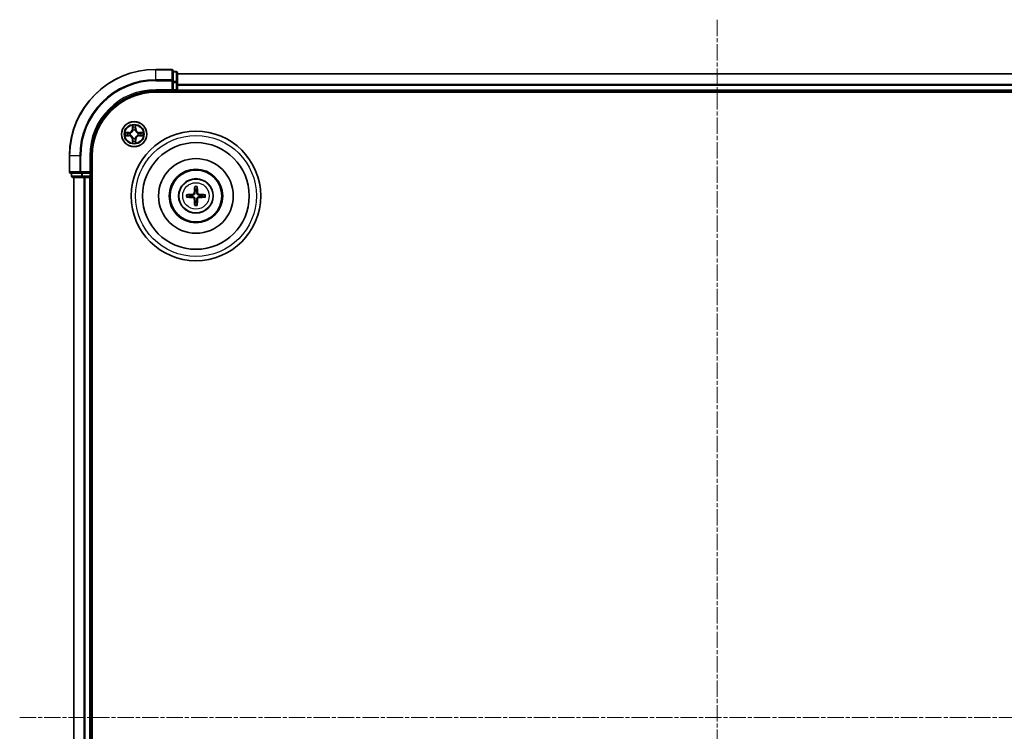
# Model space of a CAD drawing. Units: millimetres. Extents: x 10 to 6576, y 5 to 1410.
# Drawn here: x 1779 to 2007, y 828 to 993 of the extents above; entities that cross this region are included whole.
import ezdxf

# ---------------------------------------------------------------- set-up
doc = ezdxf.new("R2010")
doc.units = ezdxf.units.MM
doc.header["$LTSCALE"] = 0.666667
doc.linetypes.add('CHAIN', pattern=[0.3543, 0.2362, -0.0295, 0.0591, -0.0295])
doc.layers.add('Centerline (ISO)', color=7, linetype='Continuous', lineweight=18, true_color=0x80ffff)
doc.layers.add('Visible (ISO)', color=7, linetype='Continuous', lineweight=35)
doc.layers.add('Visible Narrow (ISO)', color=7, linetype='Continuous', lineweight=25)

msp = doc.modelspace()

# ---------------------------------------------------------------- linework, layer by layer
at = {"layer": 'Centerline (ISO)', "linetype": 'CHAIN', "ltscale": 23.990969}
for p, q in [((1940.9333, 993.0833), (1940.9333, 670.0833)), ((1779.4333, 831.5833), (2102.4333, 831.5833))]:
    msp.add_line(p, q, dxfattribs=at)
at = {"layer": 'Visible (ISO)'}
for p, q in [((1814.6333, 981.5833), (1810.9333, 981.5833)), ((1814.9333, 978.9428), (1814.9333, 981.2833)), ((1815.6333, 981.0833), (1814.9333, 981.0833)), ((1815.9333, 978.542), (1815.9333, 980.7833)), ((1815.9333, 980.5833), (2065.9333, 980.5833)), ((1814.9333, 978.542), (1814.9333, 978.9428)), ((1814.9333, 978.542), (1814.9333, 976.8833)), ((1815.9333, 978.1664), (1815.9333, 978.542)), ((1815.9333, 978.1664), (1815.9333, 977.9428)), ((1815.9333, 976.8833), (1815.9333, 977.9428)), ((1810.9333, 976.5833), (1814.9333, 976.5833)), ((1810.9333, 976.2833), (2070.9333, 976.2833)), ((1814.6333, 976.8833), (1814.9333, 976.5833)), ((1814.9333, 976.5833), (1814.9333, 976.8833)), ((1814.9333, 976.5833), (1815.6333, 976.5833)), ((1815.9333, 976.8833), (1815.9333, 976.5833)), ((1815.9333, 976.2833), (1815.9333, 976.5833)), ((1815.9333, 976.5833), (2065.9333, 976.5833)), ((1790.9333, 961.5833), (1790.9333, 957.8833)), ((1795.9333, 957.5833), (1795.9333, 961.5833)), ((1796.2333, 701.5833), (1796.2333, 961.5833)), ((1791.2333, 957.5833), (1793.5738, 957.5833)), ((1791.4333, 957.5833), (1791.4333, 956.8833)), ((1793.5738, 957.5833), (1793.9747, 957.5833)), ((1795.6333, 957.5833), (1793.9747, 957.5833)), ((1795.9333, 957.5833), (1795.6333, 957.8833)), ((1795.6333, 957.5833), (1795.9333, 957.5833)), ((1795.9333, 956.8833), (1795.9333, 957.5833)), ((1791.7333, 956.5833), (1793.9747, 956.5833)), ((1791.9333, 706.5833), (1791.9333, 956.5833)), ((1793.9747, 956.5833), (1794.3502, 956.5833)), ((1794.5738, 956.5833), (1794.3502, 956.5833)), ((1794.5738, 956.5833), (1795.6333, 956.5833)), ((1795.9333, 956.5833), (1795.6333, 956.5833)), ((1795.9333, 956.5833), (1796.2333, 956.5833)), ((1795.9333, 706.5833), (1795.9333, 956.5833))]:
    msp.add_line(p, q, dxfattribs=at)
for centre, radius in [((1805.9333, 966.5833), 2.9), ((1820.2333, 952.2833), 15), ((1820.2333, 952.2833), 12.35), ((1820.2333, 952.2833), 8.65), ((1820.2333, 952.2833), 6.2), ((1820.2333, 952.2833), 6), ((1820.2333, 952.2833), 4)]:
    msp.add_circle(centre, radius, dxfattribs=at)
for centre, radius, start, end in [((1810.9333, 961.5833), 20, 90, 180), ((1814.6333, 981.2833), 0.3, 0, 90), ((1815.6333, 980.7833), 0.3, 0, 90), ((1810.9333, 961.5833), 15, 90, 180), ((1810.9333, 961.5833), 14.7, 90, 180), ((1815.6333, 976.8833), 0.3, 270, 0), ((1805.9333, 966.5833), 1.2295, 169.186733, 169.187283), ((1805.9333, 966.5833), 1.2295, 167.061604, 167.063405), ((1805.9333, 966.5833), 1.2295, 102.936595, 102.938396), ((1805.9333, 966.5833), 1.2295, 100.812717, 100.813267), ((1805.9333, 966.5833), 1.2295, 79.186733, 79.187283), ((1805.9333, 966.5833), 1.2295, 77.061604, 77.063405), ((1805.9333, 966.5833), 1.2295, 12.936595, 12.938396), ((1805.9333, 966.5833), 1.2295, 10.812717, 10.813267), ((1805.9333, 966.5833), 1.2295, 190.812717, 190.813267), ((1805.9333, 966.5833), 1.2295, 192.936595, 192.938396), ((1805.9333, 966.5833), 1.2295, 257.061604, 257.063405), ((1805.9333, 966.5833), 1.2295, 259.186733, 259.187283), ((1805.9333, 966.5833), 1.2295, 280.812717, 280.813267), ((1805.9333, 966.5833), 1.2295, 282.936595, 282.938396), ((1805.9333, 966.5833), 1.2295, 347.061604, 347.063405), ((1805.9333, 966.5833), 1.2295, 349.186733, 349.187283), ((1791.2333, 957.8833), 0.3, 180, 270), ((1791.7333, 956.8833), 0.3, 180, 270), ((1795.6333, 956.8833), 0.3, 270, 0), ((1820.2333, 952.2833), 1.5014, 81.889702, 98.110298), ((1820.2333, 952.2833), 1.5014, 171.889702, 188.110298), ((1820.2333, 952.2833), 1.5014, 261.889702, 278.110298), ((1820.2333, 952.2833), 1.5014, 351.889702, 8.110298)]:
    msp.add_arc(centre, radius, start, end, dxfattribs=at)
for centre, major_axis, start_param, end_param in [((1820.3729, 952.2762), (-0.3328, -6.49), 4.36827571, 4.60726001), ((1820.0937, 952.2762), (-0.3328, 6.49), 4.81751795, 5.05650225), ((1820.2405, 952.1437), (-6.49, -0.3328), 4.81751795, 5.05650225), ((1820.2405, 952.423), (6.49, -0.3328), 4.36827571, 4.60726001), ((1820.3729, 952.2905), (0.3328, -6.49), 4.81751795, 5.05650225), ((1820.0937, 952.2905), (0.3328, 6.49), 4.36827571, 4.60726001), ((1820.2261, 952.1437), (-6.49, 0.3328), 4.36827571, 4.60726001), ((1820.2261, 952.423), (6.49, 0.3328), 4.81751795, 5.05650225)]:
    msp.add_ellipse(centre, major_axis=major_axis, ratio=0.08715574, start_param=start_param, end_param=end_param, dxfattribs=at)
for points, knots in [([(1803.9158, 966.9727), (1803.9151, 966.9728), (1803.9144, 966.973), (1803.9126, 966.9733), (1803.9116, 966.9736), (1803.9106, 966.9738)], [-0.000230599076, -0.000230599076, -0.000230599076, -0.000230599076, 0, 0, 0.000338329447, 0.000338329447, 0.000338329447, 0.000338329447]), ([(1803.9106, 966.9738), (1803.9115, 966.9733), (1803.9124, 966.9729), (1803.9141, 966.9722), (1803.9147, 966.9719), (1803.9154, 966.9716)], [-0.000338329447, -0.000338329447, -0.000338329447, -0.000338329447, 0, 0, 0.000241517914, 0.000241517914, 0.000241517914, 0.000241517914]), ([(1805.6328, 968.342), (1805.6307, 968.4234), (1805.5847, 968.5146), (1805.5437, 968.6042), (1805.5433, 968.6051), (1805.5429, 968.6061)], [0, 0, 0, 0, 0.0320559737, 0.0320559737, 0.0323943032, 0.0323943032, 0.0323943032, 0.0323943032]), ([(1805.5429, 968.6061), (1805.5431, 968.605), (1805.5433, 968.604), (1805.5455, 968.5936), (1805.5474, 968.5842), (1805.5494, 968.5747)], [-0.03239430317, -0.03239430317, -0.03239430317, -0.03239430317, -0.03205597372, -0.03205597372, -0.02897275834, -0.02897275834, -0.02897275834, -0.02897275834]), ([(1806.3237, 968.6061), (1806.3233, 968.6051), (1806.3229, 968.6042), (1806.3221, 968.6026), (1806.3218, 968.6019), (1806.3215, 968.6012)], [-0.000338329447, -0.000338329447, -0.000338329447, -0.000338329447, 0, 0, 0.000241517914, 0.000241517914, 0.000241517914, 0.000241517914]), ([(1806.3227, 968.6009), (1806.3228, 968.6016), (1806.323, 968.6023), (1806.3233, 968.604), (1806.3235, 968.605), (1806.3237, 968.6061)], [-0.000230599076, -0.000230599076, -0.000230599076, -0.000230599076, 0, 0, 0.000338329447, 0.000338329447, 0.000338329447, 0.000338329447]), ([(1807.692, 966.8839), (1807.7734, 966.8859), (1807.8646, 966.9319), (1807.9542, 966.9729), (1807.9551, 966.9733), (1807.956, 966.9738)], [0, 0, 0, 0, 0.0320559737, 0.0320559737, 0.0323943032, 0.0323943032, 0.0323943032, 0.0323943032]), ([(1807.956, 966.9738), (1807.955, 966.9736), (1807.954, 966.9733), (1807.9436, 966.9712), (1807.9341, 966.9692), (1807.9247, 966.9672)], [-0.03239430317, -0.03239430317, -0.03239430317, -0.03239430317, -0.03205597372, -0.03205597372, -0.02897275834, -0.02897275834, -0.02897275834, -0.02897275834]), ([(1804.1746, 966.2828), (1804.0932, 966.2808), (1804.002, 966.2348), (1803.9124, 966.1938), (1803.9115, 966.1933), (1803.9106, 966.1929)], [0, 0, 0, 0, 0.0320559737, 0.0320559737, 0.0323943032, 0.0323943032, 0.0323943032, 0.0323943032]), ([(1803.9106, 966.1929), (1803.9116, 966.1931), (1803.9126, 966.1933), (1803.9231, 966.1955), (1803.9325, 966.1975), (1803.9419, 966.1995)], [-0.03239430317, -0.03239430317, -0.03239430317, -0.03239430317, -0.03205597372, -0.03205597372, -0.02897275834, -0.02897275834, -0.02897275834, -0.02897275834]), ([(1805.5439, 964.5658), (1805.5438, 964.5651), (1805.5437, 964.5644), (1805.5433, 964.5627), (1805.5431, 964.5616), (1805.5429, 964.5606)], [-0.000230599076, -0.000230599076, -0.000230599076, -0.000230599076, 0, 0, 0.000338329447, 0.000338329447, 0.000338329447, 0.000338329447]), ([(1805.5429, 964.5606), (1805.5433, 964.5615), (1805.5437, 964.5625), (1805.5445, 964.5641), (1805.5448, 964.5647), (1805.5451, 964.5654)], [-0.000338329447, -0.000338329447, -0.000338329447, -0.000338329447, 0, 0, 0.000241517914, 0.000241517914, 0.000241517914, 0.000241517914]), ([(1806.2338, 964.8246), (1806.2359, 964.7433), (1806.2819, 964.6521), (1806.3229, 964.5625), (1806.3233, 964.5615), (1806.3237, 964.5606)], [0, 0, 0, 0, 0.0320559737, 0.0320559737, 0.0323943032, 0.0323943032, 0.0323943032, 0.0323943032]), ([(1806.3237, 964.5606), (1806.3235, 964.5616), (1806.3233, 964.5627), (1806.3211, 964.5731), (1806.3192, 964.5825), (1806.3172, 964.5919)], [-0.03239430317, -0.03239430317, -0.03239430317, -0.03239430317, -0.03205597372, -0.03205597372, -0.02897275834, -0.02897275834, -0.02897275834, -0.02897275834]), ([(1807.9508, 966.194), (1807.9515, 966.1938), (1807.9522, 966.1937), (1807.954, 966.1933), (1807.955, 966.1931), (1807.956, 966.1929)], [-0.000230599076, -0.000230599076, -0.000230599076, -0.000230599076, 0, 0, 0.000338329447, 0.000338329447, 0.000338329447, 0.000338329447]), ([(1807.956, 966.1929), (1807.9551, 966.1933), (1807.9542, 966.1938), (1807.9526, 966.1945), (1807.9519, 966.1948), (1807.9512, 966.1951)], [-0.000338329447, -0.000338329447, -0.000338329447, -0.000338329447, 0, 0, 0.000241517914, 0.000241517914, 0.000241517914, 0.000241517914]), ([(1819.8453, 952.986), (1819.8428, 952.9447), (1819.832, 952.9009), (1819.7938, 952.8212), (1819.7663, 952.7853), (1819.7045, 952.7294), (1819.6659, 952.7056), (1819.5939, 952.6796), (1819.5618, 952.6733), (1819.5306, 952.6713)], [-0.2036008779, -0.2036008779, -0.2036008779, -0.2036008779, -0.1911010993, -0.1911010993, -0.1786013208, -0.1786013208, -0.1660772065, -0.1660772065, -0.1569242716, -0.1569242716, -0.1569242716, -0.1569242716]), ([(1820.0169, 952.9772), (1820.0157, 952.933), (1820.0101, 952.8885), (1819.9888, 952.8123), (1819.9734, 952.774), (1819.9319, 952.7017), (1819.9056, 952.6676), (1819.849, 952.611), (1819.8149, 952.5847), (1819.7426, 952.5432), (1819.7044, 952.5279), (1819.6281, 952.5065), (1819.5836, 952.5009), (1819.5394, 952.4997)], [-0.0904759453, -0.0904759453, -0.0904759453, -0.0904759453, -0.0767442635, -0.0767442635, -0.0647330986, -0.0647330986, -0.0527219337, -0.0527219337, -0.0407107688, -0.0407107688, -0.028699604, -0.028699604, -0.0149679222, -0.0149679222, -0.0149679222, -0.0149679222]), ([(1819.9501, 954.337), (1819.9494, 954.343), (1819.9488, 954.3514), (1819.9481, 954.3711), (1819.948, 954.3866), (1819.9484, 954.4154), (1819.949, 954.4338), (1819.9506, 954.4634), (1819.9516, 954.4794), (1819.9527, 954.4929)], [0.0427285558, 0.0427285558, 0.0427285558, 0.0427285558, 0.0464696768, 0.0464696768, 0.0511089018, 0.0511089018, 0.0558160505, 0.0558160505, 0.05997866, 0.05997866, 0.05997866, 0.05997866]), ([(1820.9272, 952.4997), (1820.883, 952.5009), (1820.8385, 952.5065), (1820.7622, 952.5279), (1820.724, 952.5432), (1820.6517, 952.5847), (1820.6176, 952.611), (1820.561, 952.6676), (1820.5347, 952.7017), (1820.4932, 952.774), (1820.4778, 952.8123), (1820.4565, 952.8885), (1820.4509, 952.933), (1820.4497, 952.9772)], [-0.0904759453, -0.0904759453, -0.0904759453, -0.0904759453, -0.0767442635, -0.0767442635, -0.0647330986, -0.0647330986, -0.0527219337, -0.0527219337, -0.0407107688, -0.0407107688, -0.028699604, -0.028699604, -0.0149679222, -0.0149679222, -0.0149679222, -0.0149679222]), ([(1820.5139, 954.4929), (1820.515, 954.4794), (1820.5161, 954.4634), (1820.5176, 954.4338), (1820.5182, 954.4154), (1820.5186, 954.3866), (1820.5185, 954.3711), (1820.5178, 954.3514), (1820.5172, 954.343), (1820.5165, 954.337)], [0.0145600729, 0.0145600729, 0.0145600729, 0.0145600729, 0.0187226824, 0.0187226824, 0.0234298311, 0.0234298311, 0.0280690561, 0.0280690561, 0.0318101771, 0.0318101771, 0.0318101771, 0.0318101771]), ([(1820.936, 952.6713), (1820.8947, 952.6738), (1820.8509, 952.6846), (1820.7712, 952.7229), (1820.7353, 952.7503), (1820.6793, 952.8122), (1820.6556, 952.8507), (1820.6296, 952.9228), (1820.6233, 952.9548), (1820.6213, 952.986)], [-0.2036008625, -0.2036008625, -0.2036008625, -0.2036008625, -0.191101084, -0.191101084, -0.1786013054, -0.1786013054, -0.1660771911, -0.1660771911, -0.1569242563, -0.1569242563, -0.1569242563, -0.1569242563]), ([(1818.0237, 952.5639), (1818.0372, 952.565), (1818.0533, 952.5661), (1818.0828, 952.5676), (1818.1012, 952.5682), (1818.13, 952.5687), (1818.1455, 952.5686), (1818.1652, 952.5678), (1818.1736, 952.5672), (1818.1796, 952.5665)], [0.0145600729, 0.0145600729, 0.0145600729, 0.0145600729, 0.0187226824, 0.0187226824, 0.0234298311, 0.0234298311, 0.0280690561, 0.0280690561, 0.0318101771, 0.0318101771, 0.0318101771, 0.0318101771]), ([(1818.1796, 952.0001), (1818.1736, 951.9994), (1818.1652, 951.9988), (1818.1455, 951.9981), (1818.13, 951.998), (1818.1012, 951.9984), (1818.0828, 951.9991), (1818.0533, 952.0006), (1818.0372, 952.0017), (1818.0237, 952.0028)], [0.0427285558, 0.0427285558, 0.0427285558, 0.0427285558, 0.0464696768, 0.0464696768, 0.0511089018, 0.0511089018, 0.0558160505, 0.0558160505, 0.05997866, 0.05997866, 0.05997866, 0.05997866]), ([(1819.5306, 951.8954), (1819.572, 951.8929), (1819.6157, 951.8821), (1819.6954, 951.8438), (1819.7313, 951.8164), (1819.7873, 951.7545), (1819.811, 951.7159), (1819.837, 951.6439), (1819.8433, 951.6118), (1819.8453, 951.5806)], [-0.2036008625, -0.2036008625, -0.2036008625, -0.2036008625, -0.191101084, -0.191101084, -0.1786013054, -0.1786013054, -0.1660771911, -0.1660771911, -0.1569242563, -0.1569242563, -0.1569242563, -0.1569242563]), ([(1819.5394, 952.0669), (1819.5836, 952.0658), (1819.6281, 952.0602), (1819.7044, 952.0388), (1819.7426, 952.0235), (1819.8149, 951.9819), (1819.849, 951.9557), (1819.9056, 951.899), (1819.9319, 951.865), (1819.9734, 951.7927), (1819.9888, 951.7544), (1820.0101, 951.6782), (1820.0157, 951.6337), (1820.0169, 951.5894)], [-0.0904759453, -0.0904759453, -0.0904759453, -0.0904759453, -0.0767442635, -0.0767442635, -0.0647330986, -0.0647330986, -0.0527219337, -0.0527219337, -0.0407107688, -0.0407107688, -0.028699604, -0.028699604, -0.0149679222, -0.0149679222, -0.0149679222, -0.0149679222]), ([(1820.4497, 951.5894), (1820.4509, 951.6337), (1820.4565, 951.6782), (1820.4778, 951.7544), (1820.4932, 951.7927), (1820.5347, 951.865), (1820.561, 951.899), (1820.6176, 951.9557), (1820.6517, 951.9819), (1820.724, 952.0235), (1820.7622, 952.0388), (1820.8385, 952.0602), (1820.883, 952.0658), (1820.9272, 952.0669)], [-0.0904759453, -0.0904759453, -0.0904759453, -0.0904759453, -0.0767442635, -0.0767442635, -0.0647330986, -0.0647330986, -0.0527219337, -0.0527219337, -0.0407107688, -0.0407107688, -0.028699604, -0.028699604, -0.0149679222, -0.0149679222, -0.0149679222, -0.0149679222]), ([(1820.6213, 951.5806), (1820.6238, 951.622), (1820.6346, 951.6658), (1820.6728, 951.7454), (1820.7003, 951.7814), (1820.7622, 951.8373), (1820.8007, 951.861), (1820.8727, 951.887), (1820.9048, 951.8934), (1820.936, 951.8954)], [-0.2036008779, -0.2036008779, -0.2036008779, -0.2036008779, -0.1911010993, -0.1911010993, -0.1786013208, -0.1786013208, -0.1660772065, -0.1660772065, -0.1569242716, -0.1569242716, -0.1569242716, -0.1569242716]), ([(1822.287, 952.5665), (1822.293, 952.5672), (1822.3014, 952.5678), (1822.3211, 952.5686), (1822.3366, 952.5687), (1822.3654, 952.5682), (1822.3838, 952.5676), (1822.4133, 952.5661), (1822.4294, 952.565), (1822.4429, 952.5639)], [0.0427285558, 0.0427285558, 0.0427285558, 0.0427285558, 0.0464696768, 0.0464696768, 0.0511089018, 0.0511089018, 0.0558160505, 0.0558160505, 0.05997866, 0.05997866, 0.05997866, 0.05997866]), ([(1822.4429, 952.0028), (1822.4294, 952.0017), (1822.4133, 952.0006), (1822.3838, 951.9991), (1822.3654, 951.9984), (1822.3366, 951.998), (1822.3211, 951.9981), (1822.3014, 951.9988), (1822.293, 951.9994), (1822.287, 952.0001)], [0.0145600729, 0.0145600729, 0.0145600729, 0.0145600729, 0.0187226824, 0.0187226824, 0.0234298311, 0.0234298311, 0.0280690561, 0.0280690561, 0.0318101771, 0.0318101771, 0.0318101771, 0.0318101771]), ([(1819.9527, 950.0737), (1819.9516, 950.0873), (1819.9506, 950.1033), (1819.949, 950.1328), (1819.9484, 950.1513), (1819.948, 950.1801), (1819.9481, 950.1955), (1819.9488, 950.2153), (1819.9494, 950.2236), (1819.9501, 950.2296)], [0.0145600729, 0.0145600729, 0.0145600729, 0.0145600729, 0.0187226824, 0.0187226824, 0.0234298311, 0.0234298311, 0.0280690561, 0.0280690561, 0.0318101771, 0.0318101771, 0.0318101771, 0.0318101771]), ([(1820.5165, 950.2296), (1820.5172, 950.2236), (1820.5178, 950.2153), (1820.5185, 950.1955), (1820.5186, 950.1801), (1820.5182, 950.1513), (1820.5176, 950.1328), (1820.5161, 950.1033), (1820.515, 950.0873), (1820.5139, 950.0737)], [0.0427285558, 0.0427285558, 0.0427285558, 0.0427285558, 0.0464696768, 0.0464696768, 0.0511089018, 0.0511089018, 0.0558160505, 0.0558160505, 0.05997866, 0.05997866, 0.05997866, 0.05997866])]:
    msp.add_open_spline(points, degree=3, knots=knots, dxfattribs=at)
for points in [[(1805.5494, 968.5747), (1805.568, 968.4862), (1805.5867, 968.3964), (1805.5876, 968.3157)], [(1807.9247, 966.9672), (1807.8362, 966.9486), (1807.7463, 966.9299), (1807.6657, 966.929)], [(1803.9419, 966.1995), (1804.0305, 966.2181), (1804.1203, 966.2367), (1804.2009, 966.2376)], [(1806.3172, 964.5919), (1806.2986, 964.6805), (1806.2799, 964.7703), (1806.279, 964.8509)]]:
    msp.add_open_spline(points, degree=3, dxfattribs=at)
for points, weights in [([(1819.9501, 954.337), (1819.9915, 954.0079), (1820.0215, 953.7697)], [1.07090461894, 1.10005830607, 1.10095181051]), ([(1820.0215, 953.7697), (1820.0187, 953.2345), (1820.0169, 952.9772)], [1, 1.44873413118, 1.8284082018]), ([(1820.4451, 953.7697), (1820.4751, 954.0079), (1820.5165, 954.337)], [1.1009518171, 1.10005831231, 1.07090462306]), ([(1820.4497, 952.9772), (1820.4479, 953.2345), (1820.4451, 953.7697)], [1.8284082018, 1.44873413118, 1]), ([(1818.7469, 952.4952), (1818.5087, 952.5251), (1818.1796, 952.5665)], [1.10095181958, 1.10005831466, 1.07090462461]), ([(1818.1796, 952.0001), (1818.5087, 952.0416), (1818.7469, 952.0715)], [1.07090462204, 1.10005831076, 1.10095181546]), ([(1819.5394, 952.4997), (1819.2822, 952.4979), (1818.7469, 952.4952)], [1.8284082018, 1.44873413118, 1]), ([(1818.7469, 952.0715), (1819.2822, 952.0687), (1819.5394, 952.0669)], [1, 1.44873413118, 1.8284082018]), ([(1820.0215, 950.7969), (1819.9915, 950.5587), (1819.9501, 950.2296)], [1.1009518171, 1.10005831231, 1.07090462306]), ([(1820.0169, 951.5894), (1820.0187, 951.3322), (1820.0215, 950.7969)], [1.8284082018, 1.44873413118, 1]), ([(1820.4451, 950.7969), (1820.4479, 951.3322), (1820.4497, 951.5894)], [1, 1.44873413118, 1.8284082018]), ([(1820.5165, 950.2296), (1820.4751, 950.5587), (1820.4451, 950.7969)], [1.07090461894, 1.10005830607, 1.10095181051]), ([(1821.7197, 952.4952), (1821.1844, 952.4979), (1820.9272, 952.4997)], [1, 1.44873413118, 1.8284082018]), ([(1820.9272, 952.0669), (1821.1844, 952.0687), (1821.7197, 952.0715)], [1.8284082018, 1.44873413118, 1]), ([(1822.287, 952.5665), (1821.9579, 952.5251), (1821.7197, 952.4952)], [1.07090462204, 1.10005831076, 1.10095181546]), ([(1821.7197, 952.0715), (1821.9579, 952.0416), (1822.287, 952.0001)], [1.10095181958, 1.10005831466, 1.07090462461])]:
    msp.add_rational_spline(points, weights, degree=2, dxfattribs=at)
at = {"layer": 'Visible Narrow (ISO)'}
for p, q in [((1810.9333, 981.5138), (1810.9333, 981.5833)), ((1810.9333, 981.5138), (1814.6333, 981.5138)), ((1810.9333, 979.1733), (1810.9333, 981.5138)), ((1814.6333, 981.5138), (1814.6333, 981.5833)), ((1814.6333, 981.5138), (1814.6333, 979.1733)), ((1814.9333, 981.0138), (1815.6333, 981.0138)), ((1815.6333, 981.0138), (1815.6333, 981.0833)), ((1815.6333, 981.0138), (1815.6333, 978.7724)), ((1815.9333, 980.5138), (2065.9333, 980.5138)), ((1814.6333, 979.1733), (1810.9333, 979.1733)), ((1810.9333, 979.1733), (1810.9333, 978.9428)), ((1810.9333, 978.9428), (1814.6333, 978.9428)), ((1814.6333, 978.9428), (1814.6333, 979.1733)), ((1814.6333, 978.9428), (1814.6333, 976.8833)), ((1814.6333, 978.9428), (1814.9333, 978.9428)), ((1815.6333, 978.7724), (1814.9333, 978.7724)), ((1814.9333, 978.542), (1815.6333, 978.542)), ((1815.6333, 978.542), (1815.6333, 978.7724)), ((1815.6333, 978.542), (1815.6333, 976.8833)), ((1815.6333, 978.542), (1815.9333, 978.542)), ((1815.9333, 978.1733), (2065.9333, 978.1733)), ((1815.9333, 977.9428), (2065.9333, 977.9428)), ((1810.9333, 976.8833), (1810.9333, 976.5833)), ((1814.6333, 976.8833), (1810.9333, 976.8833)), ((1815.6333, 976.8833), (1814.9333, 976.8833)), ((1815.6333, 976.5833), (1815.6333, 976.8833)), ((1815.6333, 976.8833), (1815.9333, 976.8833)), ((1815.6333, 976.5833), (1815.6333, 976.2833)), ((1815.9333, 976.8833), (2065.9333, 976.8833)), ((1804.6901, 966.9874), (1803.9106, 966.9738)), ((1804.2009, 966.929), (1804.691, 966.9376)), ((1804.6922, 966.8649), (1804.3903, 966.9136)), ((1804.691, 966.9376), (1804.6901, 966.9874)), ((1804.691, 966.9376), (1804.6922, 966.8649)), ((1804.9964, 966.8299), (1805.017, 966.8244)), ((1805.5429, 968.6061), (1805.5293, 967.8265)), ((1805.5791, 967.8257), (1805.5293, 967.8265)), ((1805.5791, 967.8257), (1805.5876, 968.3157)), ((1805.5791, 967.8257), (1805.6517, 967.8244)), ((1805.603, 968.1263), (1805.6517, 967.8244)), ((1805.6922, 967.4996), (1805.6868, 967.5202)), ((1806.1798, 967.5202), (1806.1744, 967.4996)), ((1806.2149, 967.8244), (1806.2636, 968.1263)), ((1806.2876, 967.8257), (1806.2149, 967.8244)), ((1806.279, 968.3157), (1806.2876, 967.8257)), ((1806.2876, 967.8257), (1806.3374, 967.8265)), ((1806.3374, 967.8265), (1806.3237, 968.6061)), ((1806.8496, 966.8244), (1806.8702, 966.8299)), ((1807.1756, 966.9376), (1807.1744, 966.8649)), ((1807.4763, 966.9136), (1807.1744, 966.8649)), ((1807.1756, 966.9376), (1807.1765, 966.9874)), ((1807.1756, 966.9376), (1807.6657, 966.929)), ((1807.956, 966.9738), (1807.1765, 966.9874)), ((1803.9106, 966.1929), (1804.6901, 966.1793)), ((1804.691, 966.2291), (1804.2009, 966.2376)), ((1804.3903, 966.2531), (1804.6922, 966.3017)), ((1804.691, 966.2291), (1804.6901, 966.1793)), ((1804.691, 966.2291), (1804.6922, 966.3017)), ((1805.017, 966.3422), (1804.9964, 966.3368)), ((1805.5791, 965.341), (1805.5293, 965.3401)), ((1805.5293, 965.3401), (1805.5429, 964.5606)), ((1805.5791, 965.341), (1805.6517, 965.3423)), ((1805.5876, 964.8509), (1805.5791, 965.341)), ((1805.6517, 965.3423), (1805.603, 965.0404)), ((1805.6868, 965.6464), (1805.6922, 965.667)), ((1806.1744, 965.667), (1806.1798, 965.6464)), ((1806.2636, 965.0404), (1806.2149, 965.3423)), ((1806.2876, 965.341), (1806.2149, 965.3423)), ((1806.2876, 965.341), (1806.279, 964.8509)), ((1806.2876, 965.341), (1806.3374, 965.3401)), ((1806.3237, 964.5606), (1806.3374, 965.3401)), ((1806.8702, 966.3368), (1806.8496, 966.3422)), ((1807.1744, 966.3017), (1807.4763, 966.2531)), ((1807.1756, 966.2291), (1807.1744, 966.3017)), ((1807.6657, 966.2376), (1807.1756, 966.2291)), ((1807.1756, 966.2291), (1807.1765, 966.1793)), ((1807.1765, 966.1793), (1807.956, 966.1929)), ((1791.0028, 961.5833), (1790.9333, 961.5833)), ((1791.0028, 957.8833), (1791.0028, 961.5833)), ((1793.3433, 961.5833), (1791.0028, 961.5833)), ((1793.3433, 961.5833), (1793.3433, 957.8833)), ((1793.3433, 961.5833), (1793.5738, 961.5833)), ((1793.5738, 957.8833), (1793.5738, 961.5833)), ((1795.6333, 961.5833), (1795.9333, 961.5833)), ((1795.6333, 961.5833), (1795.6333, 957.8833)), ((1790.9333, 957.8833), (1791.0028, 957.8833)), ((1793.3433, 957.8833), (1791.0028, 957.8833)), ((1791.5028, 956.8833), (1791.5028, 957.5833)), ((1793.3433, 957.8833), (1793.5738, 957.8833)), ((1795.6333, 957.8833), (1793.5738, 957.8833)), ((1793.5738, 957.5833), (1793.5738, 957.8833)), ((1793.7442, 957.5833), (1793.7442, 956.8833)), ((1793.9747, 956.8833), (1793.9747, 957.5833)), ((1795.6333, 957.5833), (1795.6333, 956.8833)), ((1791.4333, 956.8833), (1791.5028, 956.8833)), ((1793.7442, 956.8833), (1791.5028, 956.8833)), ((1792.0028, 706.5833), (1792.0028, 956.5833)), ((1793.7442, 956.8833), (1793.9747, 956.8833)), ((1795.6333, 956.8833), (1793.9747, 956.8833)), ((1793.9747, 956.5833), (1793.9747, 956.8833)), ((1794.3433, 706.5833), (1794.3433, 956.5833)), ((1794.5738, 706.5833), (1794.5738, 956.5833)), ((1795.6333, 956.8833), (1795.9333, 956.8833)), ((1795.6333, 956.5833), (1795.6333, 956.8833)), ((1795.6333, 706.5833), (1795.6333, 956.5833)), ((1796.2333, 956.8833), (1795.9333, 956.8833)), ((1819.8453, 952.986), (1820.0169, 952.9772)), ((1820.6213, 952.986), (1820.4497, 952.9772)), ((1819.5306, 952.6713), (1819.5394, 952.4997)), ((1819.5306, 951.8954), (1819.5394, 952.0669)), ((1819.8453, 951.5806), (1820.0169, 951.5894)), ((1820.6213, 951.5806), (1820.4497, 951.5894)), ((1820.936, 952.6713), (1820.9272, 952.4997)), ((1820.936, 951.8954), (1820.9272, 952.0669))]:
    msp.add_line(p, q, dxfattribs=at)
for centre, radius in [((1805.9333, 966.5833), 2.8677), ((1805.9333, 966.5833), 2.3092), ((1805.9333, 966.5833), 2.1415), ((1820.2333, 952.2833), 14), ((1820.2333, 952.2833), 3.9074), ((1820.2333, 952.2833), 3.0689)]:
    msp.add_circle(centre, radius, dxfattribs=at)
for centre, radius, start, end in [((1810.9333, 961.5833), 19.9305, 90, 180), ((1810.9333, 961.5833), 17.59, 90, 180), ((1810.9333, 961.5833), 17.3595, 90, 180), ((1810.9333, 961.5833), 15.3, 90, 180), ((1805.9333, 966.5833), 2.0601, 169.074582, 190.925418), ((1805.9333, 966.5833), 1.6122, 169.692479, 190.307521), ((1804.6752, 967.8414), 0.8542, 271, 359), ((1804.6752, 967.8414), 0.904, 271, 359), ((1805.9333, 966.5833), 0.9688, 165.258044, 194.741956), ((1805.9333, 966.5833), 0.9475, 165.258044, 194.741956), ((1805.9333, 966.5833), 2.0601, 79.074582, 100.925418), ((1805.9333, 966.5833), 1.6122, 79.692479, 100.307521), ((1805.9333, 966.5833), 0.9688, 75.258044, 104.741956), ((1805.9333, 966.5833), 0.9475, 75.258044, 104.741956), ((1807.1914, 967.8414), 0.904, 181, 269), ((1807.1914, 967.8414), 0.8542, 181, 269), ((1805.9333, 966.5833), 0.9475, 345.258044, 14.741956), ((1805.9333, 966.5833), 0.9688, 345.258044, 14.741956), ((1805.9333, 966.5833), 1.6122, 349.692479, 10.307521), ((1805.9333, 966.5833), 2.0601, 349.074582, 10.925418), ((1804.6752, 965.3252), 0.8542, 1, 89), ((1804.6752, 965.3252), 0.904, 1, 89), ((1805.9333, 966.5833), 2.0601, 259.074582, 280.925418), ((1805.9333, 966.5833), 1.6122, 259.692479, 280.307521), ((1805.9333, 966.5833), 0.9688, 255.258044, 284.741956), ((1805.9333, 966.5833), 0.9475, 255.258044, 284.741956), ((1807.1914, 965.3252), 0.904, 91, 179), ((1807.1914, 965.3252), 0.8542, 91, 179), ((1820.2333, 952.2833), 2.0731, 82.149087, 97.850913), ((1820.2333, 952.2833), 2.2274, 82.76339, 97.23661), ((1820.2333, 952.2833), 2.2274, 172.76339, 187.23661), ((1820.2333, 952.2833), 2.0731, 172.149087, 187.850913), ((1820.2333, 952.2833), 2.0731, 352.149087, 7.850913), ((1820.2333, 952.2833), 2.2274, 352.76339, 7.23661), ((1820.2333, 952.2833), 2.0731, 262.149087, 277.850913), ((1820.2333, 952.2833), 2.2274, 262.76339, 277.23661)]:
    msp.add_arc(centre, radius, start, end, dxfattribs=at)
for centre, major_axis, ratio, start_param, end_param in [((1814.6333, 981.2833), (0.3, 0), 0.76822128, 0, 1.57079633), ((1815.6333, 980.7833), (0.3, 0), 0.76822128, 0, 1.57079633), ((1814.6333, 978.9428), (0.3, 0), 0.76822128, 0, 1.57079633), ((1815.6333, 978.542), (0.3, 0), 0.76822128, 0, 1.57079633), ((1804.2018, 966.8792), (0.002, 0.05), 0.54850665, 0.10442473, 1.4996069), ((1804.0004, 966.8942), (-0.4402, -0.0019), 0.08673359, 3.62387449, 4.23913037), ((1804.3912, 966.8638), (0.008, 0.0494), 0.89574018, 0.19731949, 1.55274262), ((1804.6931, 966.8151), (0.008, 0.0494), 0.89572054, 0.1973017, 1.54834765), ((1805.0397, 966.8185), (-0.0091, 0.0492), 0.87684641, 0.18229136, 1.17990219), ((1805.0397, 966.8185), (-0.0149, 0.0477), 0.41070123, 0.09573579, 1.31868747), ((1805.6374, 968.3148), (-0.05, -0.002), 0.54850665, 4.7835784, 6.17876057), ((1805.6225, 968.5162), (-0.0019, -0.4402), 0.08673359, 5.18564759, 5.80090347), ((1805.6528, 968.1254), (-0.0494, -0.008), 0.89574018, 4.73044269, 6.08586581), ((1805.6982, 967.4769), (-0.0492, 0.0091), 0.87684642, 5.10328313, 6.10089396), ((1805.6982, 967.4769), (-0.0477, 0.0149), 0.41070123, 4.96449783, 6.18744952), ((1805.7015, 967.8235), (-0.0494, -0.008), 0.89572054, 4.73483766, 6.08588361), ((1806.1651, 967.8235), (0.0494, -0.008), 0.89572054, 0.1973017, 1.54834765), ((1806.1684, 967.4769), (0.0477, 0.0149), 0.41070123, 0.09573579, 1.31868747), ((1806.1684, 967.4769), (0.0492, 0.0091), 0.87684641, 0.18229136, 1.17990219), ((1806.2138, 968.1254), (0.0494, -0.008), 0.89574018, 0.19731949, 1.55274262), ((1806.2292, 968.3148), (0.05, -0.002), 0.54850665, 0.10442473, 1.4996069), ((1806.2441, 968.5162), (-0.0019, 0.4402), 0.08673359, 3.62387449, 4.23913037), ((1806.8269, 966.8185), (0.0091, 0.0492), 0.87684642, 5.10328313, 6.10089396), ((1806.8269, 966.8185), (0.0149, 0.0477), 0.41070123, 4.96449783, 6.18744952), ((1807.1735, 966.8151), (-0.008, 0.0494), 0.89572054, 4.73483766, 6.08588361), ((1807.8662, 966.8942), (-0.4402, 0.0019), 0.08673359, 5.18564759, 5.80090347), ((1807.4754, 966.8638), (-0.008, 0.0494), 0.89574018, 4.73044269, 6.08586581), ((1807.6648, 966.8792), (-0.002, 0.05), 0.54850665, 4.7835784, 6.17876057), ((1804.2018, 966.2874), (0.002, -0.05), 0.54850665, 4.7835784, 6.17876057), ((1804.0004, 966.2725), (-0.4402, 0.0019), 0.08673359, 2.04405494, 2.65931081), ((1804.3912, 966.3029), (0.008, -0.0494), 0.89574018, 4.73044269, 6.08586581), ((1804.6931, 966.3515), (0.008, -0.0494), 0.89572054, 4.73483766, 6.08588361), ((1805.0397, 966.3482), (-0.0091, -0.0492), 0.87684642, 5.10328313, 6.10089396), ((1805.0397, 966.3482), (-0.0149, -0.0477), 0.41070123, 4.96449783, 6.18744952), ((1805.6225, 964.6505), (-0.0019, 0.4402), 0.08673359, 0.48228184, 1.09753772), ((1805.6374, 964.8518), (-0.05, 0.002), 0.54850665, 0.10442473, 1.4996069), ((1805.6528, 965.0412), (-0.0494, 0.008), 0.89574018, 0.19731949, 1.55274262), ((1805.6982, 965.6897), (-0.0492, -0.0091), 0.87684641, 0.18229136, 1.17990219), ((1805.6982, 965.6897), (-0.0477, -0.0149), 0.41070123, 0.09573579, 1.31868747), ((1805.7015, 965.3431), (-0.0494, 0.008), 0.89572054, 0.1973017, 1.54834765), ((1806.1651, 965.3431), (0.0494, 0.008), 0.89572054, 4.73483766, 6.08588361), ((1806.1684, 965.6897), (0.0477, -0.0149), 0.41070123, 4.96449783, 6.18744952), ((1806.1684, 965.6897), (0.0492, -0.0091), 0.87684642, 5.10328313, 6.10089396), ((1806.2138, 965.0412), (0.0494, 0.008), 0.89574018, 4.73044269, 6.08586581), ((1806.2292, 964.8518), (0.05, 0.002), 0.54850665, 4.7835784, 6.17876057), ((1806.2441, 964.6505), (-0.0019, -0.4402), 0.08673359, 2.04405494, 2.65931081), ((1806.8269, 966.3482), (0.0149, -0.0477), 0.41070123, 0.09573579, 1.31868747), ((1806.8269, 966.3482), (0.0091, -0.0492), 0.87684641, 0.18229136, 1.17990219), ((1807.1735, 966.3515), (-0.008, -0.0494), 0.89572054, 0.1973017, 1.54834765), ((1807.4754, 966.3029), (-0.008, -0.0494), 0.89574018, 0.19731949, 1.55274262), ((1807.8662, 966.2725), (-0.4402, -0.0019), 0.08673359, 0.48228184, 1.09753772), ((1807.6648, 966.2874), (-0.002, -0.05), 0.54850665, 0.10442473, 1.4996069), ((1791.2333, 957.8833), (0, -0.3), 0.76822128, 4.71238898, 6.28318531), ((1793.5738, 957.8833), (0, -0.3), 0.76822128, 4.71238898, 6.28318531), ((1791.7333, 956.8833), (0, -0.3), 0.76822128, 4.71238898, 6.28318531), ((1793.9747, 956.8833), (0, -0.3), 0.76822128, 4.71238898, 6.28318531)]:
    msp.add_ellipse(centre, major_axis=major_axis, ratio=ratio, start_param=start_param, end_param=end_param, dxfattribs=at)
for points in [[(1803.9154, 966.9716), (1804.0034, 966.9312), (1804.0938, 966.8859), (1804.1746, 966.8839)], [(1804.2009, 966.929), (1804.1123, 966.93), (1804.0127, 966.9524), (1803.9158, 966.9727)], [(1804.1746, 966.8839), (1804.2482, 966.882), (1804.3086, 966.8779), (1804.3471, 966.8718)], [(1804.3471, 966.8718), (1804.4478, 966.8556), (1804.5484, 966.8395), (1804.6491, 966.8234)], [(1804.6491, 966.8234), (1804.761, 966.8055), (1804.8753, 966.8052), (1804.9964, 966.8299)], [(1805.023, 966.8654), (1804.9077, 966.8451), (1804.7987, 966.8468), (1804.6922, 966.8649)], [(1805.6448, 968.1695), (1805.6387, 968.2081), (1805.6346, 968.2685), (1805.6328, 968.342)], [(1805.6933, 967.8675), (1805.6771, 967.9682), (1805.661, 968.0688), (1805.6448, 968.1695)], [(1805.6517, 967.8244), (1805.6698, 967.7179), (1805.6716, 967.6089), (1805.6513, 967.4936)], [(1805.6868, 967.5202), (1805.7114, 967.6414), (1805.7112, 967.7556), (1805.6933, 967.8675)], [(1806.1733, 967.8675), (1806.1554, 967.7556), (1806.1552, 967.6414), (1806.1798, 967.5202)], [(1806.2218, 968.1695), (1806.2056, 968.0688), (1806.1895, 967.9682), (1806.1733, 967.8675)], [(1806.2154, 967.4936), (1806.195, 967.6089), (1806.1968, 967.7179), (1806.2149, 967.8244)], [(1806.2338, 968.342), (1806.232, 968.2685), (1806.2279, 968.2081), (1806.2218, 968.1695)], [(1806.3215, 968.6012), (1806.2812, 968.5132), (1806.2359, 968.4228), (1806.2338, 968.342)], [(1806.279, 968.3157), (1806.28, 968.4043), (1806.3024, 968.504), (1806.3227, 968.6009)], [(1807.1744, 966.8649), (1807.0679, 966.8468), (1806.9589, 966.8451), (1806.8436, 966.8654)], [(1806.8702, 966.8299), (1806.9914, 966.8052), (1807.1056, 966.8055), (1807.2175, 966.8234)], [(1807.2175, 966.8234), (1807.3182, 966.8395), (1807.4188, 966.8556), (1807.5195, 966.8718)], [(1807.5195, 966.8718), (1807.558, 966.8779), (1807.6184, 966.882), (1807.692, 966.8839)], [(1804.3471, 966.2949), (1804.3086, 966.2888), (1804.2482, 966.2846), (1804.1746, 966.2828)], [(1804.6491, 966.3433), (1804.5484, 966.3272), (1804.4478, 966.311), (1804.3471, 966.2949)], [(1804.9964, 966.3368), (1804.8753, 966.3614), (1804.761, 966.3612), (1804.6491, 966.3433)], [(1804.6922, 966.3017), (1804.7987, 966.3198), (1804.9077, 966.3216), (1805.023, 966.3013)], [(1805.5876, 964.8509), (1805.5866, 964.7624), (1805.5642, 964.6627), (1805.5439, 964.5658)], [(1805.5451, 964.5654), (1805.5854, 964.6534), (1805.6307, 964.7439), (1805.6328, 964.8246)], [(1805.6328, 964.8246), (1805.6346, 964.8982), (1805.6387, 964.9586), (1805.6448, 964.9972)], [(1805.6448, 964.9972), (1805.661, 965.0978), (1805.6771, 965.1985), (1805.6933, 965.2991)], [(1805.6513, 965.673), (1805.6716, 965.5577), (1805.6698, 965.4487), (1805.6517, 965.3423)], [(1805.6933, 965.2991), (1805.7112, 965.411), (1805.7114, 965.5253), (1805.6868, 965.6464)], [(1806.1798, 965.6464), (1806.1552, 965.5253), (1806.1554, 965.411), (1806.1733, 965.2991)], [(1806.1733, 965.2991), (1806.1895, 965.1985), (1806.2056, 965.0978), (1806.2218, 964.9972)], [(1806.2149, 965.3423), (1806.1968, 965.4487), (1806.195, 965.5577), (1806.2154, 965.673)], [(1806.2218, 964.9972), (1806.2279, 964.9586), (1806.232, 964.8982), (1806.2338, 964.8246)], [(1806.8436, 966.3013), (1806.9589, 966.3216), (1807.0679, 966.3198), (1807.1744, 966.3017)], [(1807.2175, 966.3433), (1807.1056, 966.3612), (1806.9914, 966.3614), (1806.8702, 966.3368)], [(1807.5195, 966.2949), (1807.4188, 966.311), (1807.3182, 966.3272), (1807.2175, 966.3433)], [(1807.692, 966.2828), (1807.6184, 966.2846), (1807.558, 966.2888), (1807.5195, 966.2949)], [(1807.6657, 966.2376), (1807.7543, 966.2366), (1807.8539, 966.2142), (1807.9508, 966.194)], [(1807.9512, 966.1951), (1807.8632, 966.2355), (1807.7728, 966.2808), (1807.692, 966.2828)]]:
    msp.add_open_spline(points, degree=3, dxfattribs=at)
for points, knots in [([(1805.017, 966.8244), (1805.101, 966.8517), (1805.2668, 966.9288), (1805.4781, 967.1122), (1805.6181, 967.3123), (1805.6717, 967.4366), (1805.6922, 967.4996)], [-0.174866013, -0.174866013, -0.174866013, -0.174866013, -0.145995309, -0.117124605, -0.095471577, -0.073818549, -0.073818549, -0.073818549, -0.073818549]), ([(1805.6513, 967.4936), (1805.6326, 967.4337), (1805.5838, 967.3156), (1805.4566, 967.1277), (1805.2605, 966.9601), (1805.1029, 966.8902), (1805.023, 966.8654)], [0.073818549, 0.073818549, 0.073818549, 0.073818549, 0.095471577, 0.117124605, 0.145995309, 0.174866013, 0.174866013, 0.174866013, 0.174866013]), ([(1806.1744, 967.4996), (1806.2017, 967.4156), (1806.2787, 967.2498), (1806.4622, 967.0385), (1806.6623, 966.8986), (1806.7866, 966.8449), (1806.8496, 966.8244)], [-0.174866013, -0.174866013, -0.174866013, -0.174866013, -0.145995309, -0.117124605, -0.095471577, -0.073818549, -0.073818549, -0.073818549, -0.073818549]), ([(1806.8436, 966.8654), (1806.7837, 966.884), (1806.6656, 966.9329), (1806.4777, 967.0601), (1806.3101, 967.2561), (1806.2402, 967.4137), (1806.2154, 967.4936)], [0.073818549, 0.073818549, 0.073818549, 0.073818549, 0.095471577, 0.117124605, 0.145995309, 0.174866013, 0.174866013, 0.174866013, 0.174866013]), ([(1805.6922, 965.667), (1805.6649, 965.7511), (1805.5879, 965.9168), (1805.4044, 966.1281), (1805.2043, 966.2681), (1805.08, 966.3217), (1805.017, 966.3422)], [-0.174866013, -0.174866013, -0.174866013, -0.174866013, -0.145995309, -0.117124605, -0.095471577, -0.073818549, -0.073818549, -0.073818549, -0.073818549]), ([(1805.023, 966.3013), (1805.0829, 966.2827), (1805.2011, 966.2338), (1805.3889, 966.1066), (1805.5565, 965.9106), (1805.6264, 965.753), (1805.6513, 965.673)], [0.073818549, 0.073818549, 0.073818549, 0.073818549, 0.095471577, 0.117124605, 0.145995309, 0.174866013, 0.174866013, 0.174866013, 0.174866013]), ([(1806.8496, 966.3422), (1806.7656, 966.3149), (1806.5998, 966.2379), (1806.3885, 966.0544), (1806.2485, 965.8543), (1806.1949, 965.7301), (1806.1744, 965.667)], [-0.174866013, -0.174866013, -0.174866013, -0.174866013, -0.145995309, -0.117124605, -0.095471577, -0.073818549, -0.073818549, -0.073818549, -0.073818549]), ([(1806.2154, 965.673), (1806.234, 965.733), (1806.2829, 965.8511), (1806.41, 966.0389), (1806.6061, 966.2065), (1806.7637, 966.2765), (1806.8436, 966.3013)], [0.073818549, 0.073818549, 0.073818549, 0.073818549, 0.095471577, 0.117124605, 0.145995309, 0.174866013, 0.174866013, 0.174866013, 0.174866013])]:
    msp.add_open_spline(points, degree=3, knots=knots, dxfattribs=at)

doc.saveas('drawing.dxf')
